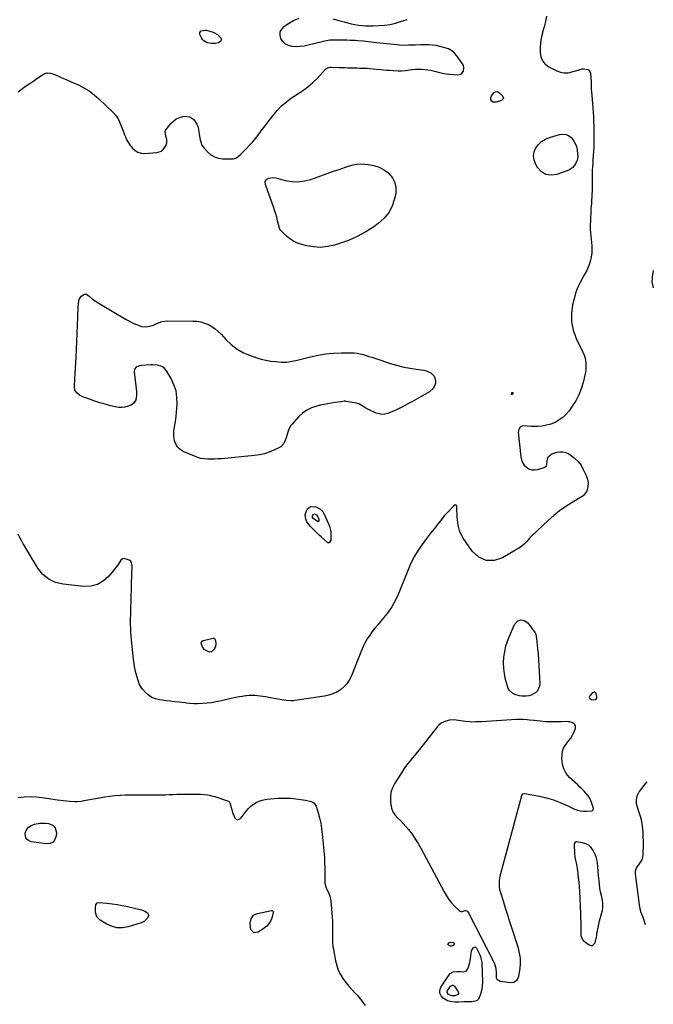
# Model space of a CAD drawing. Units: inches. Extents: x 1900007 to 1905333, y 406183 to 411499.
# Drawn here: x 1904729 to 1905320, y 409590 to 410507 of the extents above; entities that cross this region are included whole.
import ezdxf

# ---------------------------------------------------------------- set-up
doc = ezdxf.new("R2010")
doc.units = ezdxf.units.IN
doc.header["$MEASUREMENT"] = 0
for name, color, linetype in [('1', 7, 'Continuous'), ('7', 7, 'Continuous'), ('8', 7, 'Continuous')]:
    doc.layers.add(name, color=color, linetype=linetype)

msp = doc.modelspace()

# ---------------------------------------------------------------- linework, layer by layer
at = {"layer": '1', "color": 18}
for points in [[(1905319.55, 410273.57, 1664), (1905318.75, 410270.13, 1664), (1905318.28, 410262.93, 1664), (1905319.35, 410257.28, 1664)], [(1905259.98, 409874.98, 1664), (1905260.65, 409874.25, 1664), (1905261.76, 409873.7, 1664), (1905265.48, 409873.57, 1664), (1905265.94, 409873.73, 1664), (1905266.32, 409874.05, 1664), (1905266.82, 409875, 1664), (1905266.89, 409876.64, 1664), (1905266.27, 409879.45, 1664), (1905265.67, 409880.33, 1664), (1905265.19, 409880.51, 1664), (1905264.62, 409880.56, 1664), (1905263.98, 409880.38, 1664), (1905262.34, 409879.31, 1664), (1905260.36, 409877.15, 1664), (1905259.95, 409875.98, 1664), (1905259.98, 409874.98, 1664)], [(1905219.18, 409853.09, 1664), (1905214.37, 409853.46, 1664), (1905208.14, 409854.07, 1664), (1905204.16, 409854.48, 1664), (1905202.17, 409854.7, 1664), (1905198.19, 409855.1, 1664), (1905196.19, 409855.2, 1664), (1905192.2, 409855.13, 1664), (1905159.59, 409853.09, 1664), (1905155.84, 409852.89, 1664), (1905153.96, 409852.83, 1664), (1905150.21, 409852.78, 1664), (1905148.34, 409852.84, 1664), (1905144.61, 409853.22, 1664), (1905135.88, 409854.46, 1664), (1905134.32, 409854.67, 1664), (1905129.69, 409854.6, 1664), (1905126.39, 409853.7, 1664), (1905122.01, 409851.72, 1664), (1905120.16, 409850.23, 1664), (1905118.47, 409848.47, 1664), (1905101.8, 409827.32, 1664), (1905099.65, 409824.62, 1664), (1905097.48, 409821.94, 1664), (1905095.28, 409819.28, 1664), (1905093.06, 409816.64, 1664), (1905090.88, 409813.97, 1664), (1905088.78, 409811.24, 1664), (1905086.81, 409808.42, 1664), (1905084.9, 409805.54, 1664), (1905078.7, 409795.71, 1664), (1905076.64, 409791.54, 1664), (1905075.18, 409787.24, 1664), (1905074.63, 409782.72, 1664), (1905074.68, 409778.07, 1664), (1905074.92, 409775.99, 1664), (1905075.73, 409772.46, 1664), (1905076.99, 409769.16, 1664), (1905078.92, 409766.2, 1664), (1905081.31, 409763.47, 1664), (1905084.01, 409760.88, 1664), (1905086.62, 409758.2, 1664), (1905089.1, 409755.4, 1664), (1905091.5, 409752.53, 1664), (1905092.68, 409751.04, 1664), (1905095.49, 409747.29, 1664), (1905098.16, 409743.44, 1664), (1905100.62, 409739.46, 1664), (1905102.93, 409735.38, 1664), (1905124.68, 409694.43, 1664), (1905126.79, 409690.86, 1664), (1905129.09, 409687.44, 1664), (1905131.7, 409684.23, 1664), (1905134.5, 409681.18, 1664), (1905138.61, 409677.09, 1664), (1905139.55, 409676.48, 1664), (1905140.53, 409676.15, 1664), (1905141.55, 409676.22, 1664), (1905144.05, 409677.21, 1664), (1905144.74, 409677.26, 1664), (1905146.02, 409676.62, 1664), (1905147.59, 409674.6, 1664), (1905148.01, 409673.86, 1664), (1905170.95, 409628.92, 1664), (1905171.55, 409627.6, 1664), (1905172.74, 409623.46, 1664), (1905173.04, 409619.13, 1664), (1905173.18, 409614.52, 1664), (1905173.88, 409613.07, 1664), (1905176.82, 409611.44, 1664), (1905186.97, 409610.16, 1664), (1905189.56, 409610.35, 1664), (1905192.82, 409612.46, 1664), (1905194.44, 409615.97, 1664), (1905195.45, 409622.98, 1664), (1905195.81, 409627.82, 1664), (1905195.74, 409632.62, 1664), (1905195.01, 409637.37, 1664), (1905193.84, 409642.08, 1664), (1905188.09, 409659.98, 1664), (1905186.03, 409666.43, 1664), (1905183.98, 409672.89, 1664), (1905181.95, 409679.36, 1664), (1905179.94, 409685.83, 1664), (1905177.19, 409694.69, 1664), (1905176.68, 409696.75, 1664), (1905176.31, 409698.83, 1664), (1905176.16, 409703.06, 1664), (1905176.35, 409705.18, 1664), (1905177.02, 409709.39, 1664), (1905177.51, 409711.47, 1664), (1905197.06, 409784.29, 1664), (1905197.22, 409784.71, 1664), (1905198.04, 409785.77, 1664), (1905199.25, 409786.2, 1664), (1905199.69, 409786.18, 1664), (1905213.44, 409783.55, 1664), (1905220.07, 409782.01, 1664), (1905226.59, 409780.14, 1664), (1905232.94, 409777.76, 1664), (1905239.18, 409775.05, 1664), (1905246.22, 409771.65, 1664), (1905248.9, 409770.62, 1664), (1905251.63, 409769.88, 1664), (1905254.45, 409769.58, 1664), (1905257.32, 409769.58, 1664), (1905262.16, 409769.96, 1664), (1905262.61, 409770.07, 1664), (1905263.31, 409770.55, 1664), (1905263.58, 409770.92, 1664), (1905263.82, 409771.82, 1664), (1905263.81, 409772.27, 1664), (1905262.43, 409776.98, 1664), (1905261.48, 409779.48, 1664), (1905260.32, 409781.86, 1664), (1905258.84, 409784.05, 1664), (1905257.16, 409786.13, 1664), (1905255.14, 409788.26, 1664), (1905253.19, 409790.24, 1664), (1905251.2, 409792.19, 1664), (1905249.18, 409794.1, 1664), (1905241.54, 409801.18, 1664), (1905238.43, 409804.96, 1664), (1905236.09, 409809.05, 1664), (1905234.89, 409813.6, 1664), (1905234.46, 409818.47, 1664), (1905234.66, 409822.73, 1664), (1905235.1, 409825.61, 1664), (1905235.92, 409828.34, 1664), (1905237.3, 409830.83, 1664), (1905239.06, 409833.16, 1664), (1905240.98, 409835.45, 1664), (1905242.72, 409837.85, 1664), (1905244.18, 409840.44, 1664), (1905245.46, 409843.14, 1664), (1905246.99, 409846.89, 1664), (1905247.2, 409848.35, 1664), (1905247.03, 409849.66, 1664), (1905246.29, 409850.75, 1664), (1905245.17, 409851.71, 1664), (1905241.94, 409852.85, 1664), (1905240.25, 409853.09, 1664), (1905238.52, 409853.16, 1664), (1905233.67, 409853, 1664), (1905231.25, 409852.94, 1664), (1905226.42, 409852.9, 1664), (1905224.01, 409852.92, 1664), (1905219.18, 409853.09, 1664)], [(1905313.53, 409797.03, 1664), (1905311.63, 409794.93, 1664), (1905306.42, 409787.92, 1664), (1905304.46, 409784.24, 1664), (1905303.94, 409782.24, 1664), (1905303.66, 409780.15, 1664), (1905303.5, 409776.71, 1664), (1905304.4, 409773.89, 1664), (1905304.54, 409773.48, 1664), (1905306.95, 409766.13, 1664), (1905308.1, 409762.02, 1664), (1905309, 409757.86, 1664), (1905309.53, 409753.63, 1664), (1905309.8, 409749.37, 1664), (1905310.02, 409738.12, 1664), (1905310.03, 409735.84, 1664), (1905309.9, 409732.4, 1664), (1905309.74, 409729.04, 1664), (1905309.56, 409726.81, 1664), (1905308.98, 409724.41, 1664), (1905306.15, 409720.45, 1664), (1905304.02, 409717.34, 1664), (1905302.72, 409713.87, 1664), (1905302.64, 409712.65, 1664), (1905302.68, 409711.41, 1664), (1905306.28, 409682.35, 1664), (1905306.97, 409678.69, 1664), (1905308.09, 409675.14, 1664), (1905308.75, 409673.39, 1664), (1905310, 409669.86, 1664), (1905310.59, 409668.08, 1664), (1905311.85, 409664.18, 1664)], [(1905250.1, 409703.43, 1664), (1905250.42, 409699.28, 1664), (1905250.67, 409695.12, 1664), (1905251.68, 409673.89, 1664), (1905251.81, 409670.46, 1664), (1905251.91, 409667.03, 1664), (1905251.95, 409663.6, 1664), (1905251.96, 409660.17, 1664), (1905251.93, 409654.93, 1664), (1905252.07, 409653.33, 1664), (1905253.76, 409649.83, 1664), (1905254.35, 409649.29, 1664), (1905259.83, 409645.15, 1664), (1905261.52, 409644.6, 1664), (1905263.03, 409644.62, 1664), (1905265.29, 409646.93, 1664), (1905266.46, 409650.91, 1664), (1905266.81, 409653.48, 1664), (1905266.94, 409655.21, 1664), (1905267.05, 409656.07, 1664), (1905267.2, 409656.93, 1664), (1905268.04, 409661.39, 1664), (1905268.69, 409664.45, 1664), (1905269.43, 409667.49, 1664), (1905270.3, 409670.5, 1664), (1905271.41, 409673.93, 1664), (1905272.23, 409677.13, 1664), (1905272.68, 409680.36, 1664), (1905272.59, 409683.62, 1664), (1905272.14, 409686.89, 1664), (1905271.21, 409690.99, 1664), (1905270.51, 409694.41, 1664), (1905269.89, 409697.84, 1664), (1905269.41, 409701.3, 1664), (1905269.02, 409704.77, 1664), (1905268.57, 409709.72, 1664), (1905268.27, 409713.73, 1664), (1905268, 409717.87, 1664), (1905267.53, 409721.58, 1664), (1905267.21, 409723.42, 1664), (1905266.24, 409727.02, 1664), (1905265.58, 409728.75, 1664), (1905263.45, 409733.2, 1664), (1905261.63, 409735.81, 1664), (1905259.46, 409737.94, 1664), (1905256.76, 409739.35, 1664), (1905253.72, 409740.29, 1664), (1905248.15, 409741.13, 1664), (1905247.62, 409741.11, 1664), (1905246.73, 409740.72, 1664), (1905245.9, 409739.35, 1664), (1905245.81, 409738.81, 1664), (1905245.79, 409738.25, 1664), (1905246.24, 409730.5, 1664), (1905246.61, 409726.96, 1664), (1905246.91, 409725.2, 1664), (1905247.65, 409721.71, 1664), (1905248, 409719.96, 1664), (1905248.56, 409716.43, 1664), (1905249.18, 409711.71, 1664), (1905249.68, 409707.57, 1664), (1905250.1, 409703.43, 1664)]]:
    msp.add_polyline3d(points, dxfattribs=at)
at = {"layer": '7', "color": 18}
for points in [[(1904727.84, 410439.88, 1666), (1904730.69, 410442.15, 1666), (1904733.59, 410444.35, 1666), (1904736.56, 410446.45, 1666), (1904739.59, 410448.48, 1666), (1904742.4, 410450.3, 1666), (1904744.05, 410451.38, 1666), (1904747.31, 410453.59, 1666), (1904750.61, 410455.91, 1666), (1904752.21, 410456.85, 1666), (1904754.85, 410457.7, 1666), (1904757.91, 410457.52, 1666), (1904761.09, 410456.51, 1666), (1904762.11, 410456.09, 1666), (1904766.7, 410454.04, 1666), (1904770.02, 410452.56, 1666), (1904773.34, 410451.09, 1666), (1904776.66, 410449.63, 1666), (1904779.98, 410448.17, 1666), (1904784.04, 410446.39, 1666), (1904789.22, 410443.78, 1666), (1904794.17, 410440.83, 1666), (1904798.78, 410437.37, 1666), (1904803.17, 410433.57, 1666), (1904816.05, 410421.15, 1666), (1904819.13, 410417.61, 1666), (1904820.4, 410415.66, 1666), (1904821.88, 410412.94, 1666), (1904822.73, 410411.14, 1666), (1904824.28, 410407.46, 1666), (1904825.66, 410403.7, 1666), (1904827.07, 410399.96, 1666), (1904827.8, 410398.1, 1666), (1904829.12, 410395.11, 1666), (1904831.6, 410391, 1666), (1904834.38, 410387.55, 1666), (1904836.81, 410385.41, 1666), (1904839.47, 410383.8, 1666), (1904842.47, 410382.99, 1666), (1904845.7, 410382.7, 1666), (1904857.05, 410383.34, 1666), (1904861.38, 410384.71, 1666), (1904863.07, 410386.16, 1666), (1904865.4, 410389.55, 1666), (1904866.4, 410392.46, 1666), (1904866.3, 410395.54, 1666), (1904865.56, 410398.7, 1666), (1904864.86, 410402.91, 1666), (1904865.19, 410403.86, 1666), (1904865.7, 410404.78, 1666), (1904870.09, 410410.42, 1666), (1904872.45, 410412.81, 1666), (1904875.06, 410414.77, 1666), (1904878.04, 410416.07, 1666), (1904881.28, 410416.95, 1666), (1904883.11, 410417.22, 1666), (1904887.73, 410416.74, 1666), (1904891.55, 410414.1, 1666), (1904894.27, 410409.92, 1666), (1904895.14, 410407.6, 1666), (1904895.76, 410405.17, 1666), (1904896.58, 410400.24, 1666), (1904896.88, 410398.56, 1666), (1904897.57, 410395.2, 1666), (1904897.96, 410393.53, 1666), (1904899.15, 410390.4, 1666), (1904901.07, 410387.65, 1666), (1904904.37, 410383.96, 1666), (1904907.4, 410381.35, 1666), (1904910.69, 410379.33, 1666), (1904914.38, 410378.18, 1666), (1904918.34, 410377.62, 1666), (1904926.98, 410377.52, 1666), (1904928.45, 410377.66, 1666), (1904931.15, 410378.59, 1666), (1904934.69, 410381.36, 1666), (1904936.89, 410383.44, 1666), (1904940.64, 410387.17, 1666), (1904943.51, 410390.17, 1666), (1904946.29, 410393.25, 1666), (1904948.93, 410396.46, 1666), (1904951.46, 410399.75, 1666), (1904954.33, 410403.64, 1666), (1904957.95, 410408.44, 1666), (1904961.63, 410413.19, 1666), (1904965.41, 410417.86, 1666), (1904969.26, 410422.48, 1666), (1904973.36, 410426.82, 1666), (1904977.72, 410430.84, 1666), (1904982.47, 410434.4, 1666), (1904987.48, 410437.65, 1666), (1904987.68, 410437.76, 1666), (1904992.82, 410441.05, 1666), (1904997.73, 410444.61, 1666), (1905002.3, 410448.61, 1666), (1905006.64, 410452.89, 1666), (1905014.35, 410461.2, 1666), (1905015.38, 410462.04, 1666), (1905017.27, 410462.73, 1666), (1905018.62, 410462.89, 1666), (1905019.3, 410462.91, 1666), (1905026.72, 410462.7, 1666), (1905029.51, 410462.63, 1666), (1905032.31, 410462.56, 1666), (1905035.1, 410462.5, 1666), (1905037.89, 410462.44, 1666), (1905040.68, 410462.38, 1666), (1905043.47, 410462.3, 1666), (1905046.26, 410462.21, 1666), (1905049.54, 410462.08, 1666), (1905052.57, 410461.92, 1666), (1905055.6, 410461.74, 1666), (1905058.63, 410461.51, 1666), (1905061.65, 410461.24, 1666), (1905065.29, 410460.89, 1666), (1905068.23, 410460.62, 1666), (1905071.18, 410460.36, 1666), (1905074.13, 410460.11, 1666), (1905077.08, 410459.88, 1666), (1905082.03, 410459.53, 1666), (1905084.88, 410459.6, 1666), (1905088.67, 410460.02, 1666), (1905092.33, 410460.52, 1666), (1905095.11, 410460.83, 1666), (1905097.9, 410461.02, 1666), (1905100.69, 410461.06, 1666), (1905103.48, 410460.99, 1666), (1905107.11, 410460.8, 1666), (1905109.59, 410460.57, 1666), (1905112.04, 410460.21, 1666), (1905116.86, 410458.98, 1666), (1905121.67, 410457.7, 1666), (1905126.59, 410456.93, 1666), (1905137.2, 410455.86, 1666), (1905140.45, 410456.6, 1666), (1905142.61, 410459.15, 1666), (1905143.09, 410462.71, 1666), (1905142.63, 410464.41, 1666), (1905141.81, 410466.07, 1666), (1905136.62, 410473.49, 1666), (1905134.33, 410476.11, 1666), (1905131.75, 410478.33, 1666), (1905128.76, 410479.95, 1666), (1905125.5, 410481.17, 1666), (1905120.71, 410482.39, 1666), (1905117.25, 410483.11, 1666), (1905113.77, 410483.64, 1666), (1905110.26, 410483.87, 1666), (1905106.72, 410483.9, 1666), (1905102.9, 410483.77, 1666), (1905097.98, 410483.59, 1666), (1905094.7, 410483.46, 1666), (1905091.42, 410483.37, 1666), (1905086.87, 410483.34, 1666), (1905082.75, 410483.52, 1666), (1905080.69, 410483.71, 1666), (1905061.83, 410485.7, 1666), (1905059.35, 410485.97, 1666), (1905054.38, 410486.55, 1666), (1905049.42, 410487.13, 1666), (1905044.45, 410487.57, 1666), (1905041.96, 410487.72, 1666), (1905037.29, 410487.96, 1666), (1905034.1, 410488.09, 1666), (1905030.9, 410488.18, 1666), (1905027.7, 410488.21, 1666), (1905024.5, 410488.19, 1666), (1905020.46, 410488.14, 1666), (1905018.11, 410488.01, 1666), (1905013.46, 410487.23, 1666), (1905012.31, 410486.97, 1666), (1905011.17, 410486.69, 1666), (1904998.06, 410483.38, 1666), (1904994.37, 410482.65, 1666), (1904990.67, 410482.18, 1666), (1904986.94, 410482.08, 1666), (1904983.19, 410482.24, 1666), (1904983.1, 410482.25, 1666), (1904979.76, 410483.13, 1666), (1904976.83, 410484.58, 1666), (1904974.5, 410486.89, 1666), (1904972.59, 410489.76, 1666), (1904971.95, 410492.93, 1666), (1904972.1, 410495.88, 1666), (1904973.46, 410498.5, 1666), (1904975.62, 410500.9, 1666), (1904979.25, 410503.47, 1666), (1904984.29, 410506.35, 1666), (1904989.54, 410508.52, 1666)], [(1905220.13, 410510.52, 1666), (1905218.99, 410505.54, 1666), (1905217.77, 410500.58, 1666), (1905216.49, 410495.64, 1666), (1905216.21, 410494.56, 1666), (1905215.22, 410490.13, 1666), (1905214.49, 410485.68, 1666), (1905214.14, 410481.18, 1666), (1905214.03, 410476.65, 1666), (1905214.81, 410472.54, 1666), (1905216.33, 410468.87, 1666), (1905218.94, 410465.9, 1666), (1905222.29, 410463.37, 1666), (1905229.73, 410459.54, 1666), (1905233.01, 410458.26, 1666), (1905236.49, 410457.71, 1666), (1905240.03, 410457.83, 1666), (1905241.78, 410458.12, 1666), (1905243.51, 410458.54, 1666), (1905249.51, 410460.3, 1666), (1905251.42, 410460.91, 1666), (1905253.34, 410461.45, 1666), (1905254.66, 410461.51, 1666), (1905258.66, 410460.91, 1666), (1905259.9, 410460.14, 1666), (1905261.16, 410457.37, 1666), (1905261.67, 410449.34, 1666), (1905261.73, 410448.18, 1666), (1905261.77, 410445.88, 1666), (1905261.76, 410442.41, 1666), (1905261.89, 410440.11, 1666), (1905262.84, 410429.17, 1666), (1905263.16, 410425.09, 1666), (1905263.45, 410421, 1666), (1905263.7, 410416.92, 1666), (1905263.9, 410412.82, 1666), (1905264.1, 410408.01, 1666), (1905264.19, 410404.64, 1666), (1905264.24, 410401.27, 1666), (1905264.26, 410397.9, 1666), (1905264.23, 410393.65, 1666), (1905264.05, 410388.67, 1666), (1905263.74, 410383.69, 1666), (1905263.57, 410381.2, 1666), (1905263.24, 410376.23, 1666), (1905263.08, 410373.95, 1666), (1905262.87, 410370.33, 1666), (1905262.71, 410366.7, 1666), (1905262.62, 410363.07, 1666), (1905262.58, 410359.44, 1666), (1905262.56, 410350.06, 1666), (1905262.52, 410347.31, 1666), (1905262.43, 410344.57, 1666), (1905262.28, 410341.83, 1666), (1905262.09, 410339.09, 1666), (1905261.87, 410336.35, 1666), (1905261.67, 410333.61, 1666), (1905261.5, 410330.87, 1666), (1905261.35, 410328.12, 1666), (1905260.64, 410314.38, 1666), (1905260.62, 410313.04, 1666), (1905260.78, 410311.04, 1666), (1905260.92, 410309.71, 1666), (1905260.98, 410309.04, 1666), (1905262.17, 410296.56, 1666), (1905262.31, 410293.15, 1666), (1905262.22, 410289.75, 1666), (1905261.78, 410286.38, 1666), (1905261.11, 410283.03, 1666), (1905260.12, 410279.75, 1666), (1905258.95, 410276.55, 1666), (1905257.51, 410273.45, 1666), (1905255.89, 410270.43, 1666), (1905253.85, 410266.99, 1666), (1905251.3, 410262.22, 1666), (1905249.04, 410257.32, 1666), (1905247.22, 410252.25, 1666), (1905245.69, 410247.06, 1666), (1905244.29, 410241.42, 1666), (1905243.2, 410233.42, 1666), (1905243.22, 410225.54, 1666), (1905244.89, 410217.84, 1666), (1905247.67, 410210.26, 1666), (1905253.65, 410198.13, 1666), (1905254.77, 410195.49, 1666), (1905255.69, 410192.78, 1666), (1905256.29, 410189.99, 1666), (1905256.69, 410187.14, 1666), (1905256.81, 410184.12, 1666), (1905256.73, 410181.38, 1666), (1905256.39, 410178.66, 1666), (1905255.88, 410175.96, 1666), (1905254.27, 410169.21, 1666), (1905252.49, 410163.3, 1666), (1905250.27, 410157.59, 1666), (1905247.39, 410152.18, 1666), (1905244.07, 410146.97, 1666), (1905241.13, 410142.9, 1666), (1905238.37, 410139.63, 1666), (1905235.34, 410136.69, 1666), (1905231.9, 410134.23, 1666), (1905228.02, 410132.01, 1666), (1905224.13, 410130.45, 1666), (1905220.16, 410129.25, 1666), (1905216.06, 410128.57, 1666), (1905211.88, 410128.26, 1666), (1905206.24, 410128.2, 1666), (1905202.01, 410128.52, 1666), (1905198, 410128.73, 1666), (1905195.67, 410127.53, 1666), (1905194.16, 410125.41, 1666), (1905193.86, 410124.17, 1666), (1905193.79, 410122.84, 1666), (1905196.11, 410100, 1666), (1905196.74, 410097.19, 1666), (1905197.75, 410094.58, 1666), (1905199.35, 410092.28, 1666), (1905201.34, 410090.18, 1666), (1905203.75, 410088.74, 1666), (1905206.26, 410087.82, 1666), (1905208.94, 410087.68, 1666), (1905211.72, 410088.07, 1666), (1905217.79, 410089.88, 1666), (1905220.17, 410091.64, 1666), (1905220.77, 410095.48, 1666), (1905220.97, 410097.98, 1666), (1905222.06, 410100.24, 1666), (1905224.98, 410102.64, 1666), (1905229.59, 410104.14, 1666), (1905232.51, 410104.6, 1666), (1905235.36, 410104.57, 1666), (1905238.11, 410103.82, 1666), (1905240.79, 410102.59, 1666), (1905243.11, 410101.13, 1666), (1905246.59, 410098.48, 1666), (1905249.69, 410095.49, 1666), (1905252.22, 410092.01, 1666), (1905254.37, 410088.2, 1666), (1905256.99, 410082.41, 1666), (1905258.16, 410079.07, 1666), (1905258.75, 410075.58, 1666), (1905258.65, 410072.06, 1666), (1905257.64, 410068.25, 1666), (1905256.77, 410066.51, 1666), (1905254.33, 410063.63, 1666), (1905252.76, 410062.49, 1666), (1905244, 410057.44, 1666), (1905238.03, 410053.71, 1666), (1905232.26, 410049.71, 1666), (1905226.79, 410045.31, 1666), (1905221.52, 410040.64, 1666), (1905206.34, 410026.19, 1666), (1905204.3, 410024.08, 1666), (1905201.74, 410021.11, 1666), (1905199.33, 410018.54, 1666), (1905197.03, 410016.65, 1666), (1905195.79, 410015.82, 1666), (1905179.13, 410005.75, 1666), (1905171.18, 410003.34, 1666), (1905163.73, 410003.2, 1666), (1905157.02, 410006.45, 1666), (1905150.81, 410011.97, 1666), (1905142.54, 410024.21, 1666), (1905141.2, 410026.44, 1666), (1905140.02, 410028.74, 1666), (1905139.1, 410031.15, 1666), (1905138.33, 410033.63, 1666), (1905137.78, 410036.18, 1666), (1905137.34, 410038.75, 1666), (1905137.07, 410041.34, 1666), (1905136.91, 410043.94, 1666), (1905136.66, 410052.71, 1666), (1905136.43, 410053.84, 1666), (1905135.85, 410054.84, 1666), (1905135.07, 410055.23, 1666), (1905134.66, 410055.13, 1666), (1905134.25, 410054.9, 1666), (1905127.74, 410048.14, 1666), (1905124.88, 410044.95, 1666), (1905122.25, 410041.56, 1666), (1905120.98, 410039.83, 1666), (1905118.36, 410036.43, 1666), (1905117, 410034.77, 1666), (1905113.92, 410031.01, 1666), (1905112.02, 410028.63, 1666), (1905110.15, 410026.22, 1666), (1905108.31, 410023.78, 1666), (1905104.13, 410018.19, 1666), (1905100.45, 410012.81, 1666), (1905097.05, 410007.28, 1666), (1905094.1, 410001.5, 1666), (1905091.44, 409995.55, 1666), (1905081.81, 409971.53, 1666), (1905079.14, 409965.76, 1666), (1905076.11, 409960.22, 1666), (1905072.53, 409955.01, 1666), (1905068.58, 409950.03, 1666), (1905065.51, 409946.54, 1666), (1905062.86, 409943.44, 1666), (1905060.27, 409940.29, 1666), (1905057.78, 409937.06, 1666), (1905055.34, 409933.79, 1666), (1905053.09, 409930.4, 1666), (1905051.01, 409926.92, 1666), (1905049.21, 409923.29, 1666), (1905047.58, 409919.57, 1666), (1905038.04, 409895.31, 1666), (1905036.22, 409891.69, 1666), (1905034.04, 409888.34, 1666), (1905031.3, 409885.44, 1666), (1905028.2, 409882.82, 1666), (1905024.69, 409880.72, 1666), (1905021.04, 409878.96, 1666), (1905017.18, 409877.73, 1666), (1905013.18, 409876.85, 1666), (1904985.63, 409872.8, 1666), (1904984.36, 409872.66, 1666), (1904981.82, 409872.58, 1666), (1904978.01, 409872.9, 1666), (1904975.48, 409873.28, 1666), (1904960.99, 409875.78, 1666), (1904958.46, 409876.19, 1666), (1904955.93, 409876.56, 1666), (1904953.39, 409876.88, 1666), (1904950.85, 409877.17, 1666), (1904948.3, 409877.35, 1666), (1904945.75, 409877.42, 1666), (1904943.21, 409877.34, 1666), (1904940.66, 409877.15, 1666), (1904939.67, 409877.05, 1666), (1904936.64, 409876.67, 1666), (1904933.62, 409876.22, 1666), (1904930.62, 409875.66, 1666), (1904927.64, 409875.01, 1666), (1904915.86, 409872.25, 1666), (1904911.92, 409871.44, 1666), (1904907.95, 409870.76, 1666), (1904903.96, 409870.29, 1666), (1904899.94, 409869.96, 1666), (1904894.82, 409869.68, 1666), (1904891.89, 409869.65, 1666), (1904887.5, 409870.06, 1666), (1904884.57, 409870.4, 1666), (1904883.11, 409870.57, 1666), (1904877.98, 409871.13, 1666), (1904873.95, 409871.58, 1666), (1904869.93, 409872.06, 1666), (1904865.91, 409872.58, 1666), (1904861.9, 409873.13, 1666), (1904859.52, 409873.46, 1666), (1904855.81, 409874.39, 1666), (1904852.35, 409875.78, 1666), (1904849.25, 409877.85, 1666), (1904846.39, 409880.39, 1666), (1904844.07, 409882.93, 1666), (1904842.72, 409884.65, 1666), (1904840.62, 409888.43, 1666), (1904839.87, 409890.49, 1666), (1904838.5, 409895.36, 1666), (1904837.34, 409899.95, 1666), (1904836.35, 409904.58, 1666), (1904835.61, 409909.26, 1666), (1904835.04, 409913.96, 1666), (1904833, 409935.77, 1666), (1904832.74, 409939.44, 1666), (1904832.63, 409944.34, 1666), (1904832.65, 409945.56, 1666), (1904833.42, 409979.11, 1666), (1904833.48, 409981.67, 1666), (1904833.56, 409984.22, 1666), (1904833.65, 409986.78, 1666), (1904833.75, 409989.34, 1666), (1904833.88, 409992.34, 1666), (1904834.06, 409995.51, 1666), (1904834.12, 409998.65, 1666), (1904833.61, 410001.21, 1666), (1904832.81, 410002.71, 1666), (1904831.44, 410003.7, 1666), (1904826.75, 410005.25, 1666), (1904825.09, 410004.73, 1666), (1904823.68, 410003.57, 1666), (1904822.61, 410001.93, 1666), (1904820.47, 409998.54, 1666), (1904812.51, 409988.82, 1666), (1904807.44, 409984.28, 1666), (1904801.87, 409980.95, 1666), (1904795.57, 409979.42, 1666), (1904788.77, 409979.09, 1666), (1904769.81, 409981.12, 1666), (1904762.73, 409982.93, 1666), (1904756.35, 409985.82, 1666), (1904751.02, 409990.36, 1666), (1904746.38, 409996, 1666), (1904742.99, 410001.58, 1666), (1904740.68, 410005.41, 1666), (1904738.37, 410009.24, 1666), (1904736.09, 410013.09, 1666), (1904733.81, 410016.94, 1666), (1904732.68, 410018.87, 1666), (1904731.03, 410021.79, 1666), (1904729.44, 410024.74, 1666), (1904727.96, 410027.75, 1666)], [(1905020.98, 410507.93, 1666), (1905026.71, 410506.53, 1666), (1905031.56, 410505.14, 1666), (1905034.86, 410504.26, 1666), (1905038.16, 410503.46, 1666), (1905041.5, 410502.78, 1666), (1905044.85, 410502.18, 1666), (1905048.22, 410501.74, 1666), (1905051.6, 410501.45, 1666), (1905055, 410501.37, 1666), (1905058.4, 410501.43, 1666), (1905064.21, 410501.71, 1666), (1905069.29, 410502.17, 1666), (1905074.33, 410502.9, 1666), (1905079.28, 410504.03, 1666), (1905084.19, 410505.44, 1666), (1905090.2, 410507.43, 1666)], [(1904913.57, 410493.51, 1666), (1904915.17, 410491.99, 1666), (1904916.57, 410490.21, 1666), (1904916.9, 410488.63, 1666), (1904916.73, 410487.29, 1666), (1904914.38, 410485.55, 1666), (1904911.73, 410485.18, 1666), (1904907.88, 410485.06, 1666), (1904904.1, 410485.78, 1666), (1904900.88, 410487.55, 1666), (1904899.66, 410488.89, 1666), (1904898.63, 410490.46, 1666), (1904897.17, 410493.44, 1666), (1904897.04, 410495.43, 1666), (1904898.37, 410496.93, 1666), (1904901.98, 410497.55, 1666), (1904903.22, 410497.34, 1666), (1904909.57, 410495.51, 1666), (1904913.57, 410493.51, 1666)], [(1905179.94, 410433.81, 1668), (1905178.14, 410431.92, 1668), (1905173.16, 410430.5, 1668), (1905172.67, 410430.39, 1668), (1905170.45, 410430.52, 1668), (1905169.07, 410431.2, 1668), (1905168.27, 410432.51, 1668), (1905168.1, 410433.62, 1668), (1905168.13, 410434.51, 1668), (1905168.84, 410436.17, 1668), (1905171.23, 410439.32, 1668), (1905172.42, 410440.05, 1668), (1905174.56, 410440.31, 1668), (1905175.81, 410439.4, 1668), (1905176.41, 410438.86, 1668), (1905179.18, 410436.29, 1668), (1905179.94, 410433.81, 1668)], [(1905238.04, 410400.38, 1668), (1905240.68, 410399.17, 1668), (1905243.15, 410397.33, 1668), (1905245.35, 410394.58, 1668), (1905246.86, 410392.02, 1668), (1905247.86, 410389.22, 1668), (1905248.51, 410386.27, 1668), (1905249.06, 410381.59, 1668), (1905249.12, 410380.84, 1668), (1905248.85, 410377.09, 1668), (1905248.34, 410375.68, 1668), (1905247.03, 410372.9, 1668), (1905244.46, 410369.41, 1668), (1905240.77, 410367.15, 1668), (1905229.63, 410362.98, 1668), (1905224.33, 410362.3, 1668), (1905219.51, 410362.94, 1668), (1905215.4, 410365.55, 1668), (1905211.78, 410369.47, 1668), (1905209.87, 410372.84, 1668), (1905208.52, 410376.57, 1668), (1905207.97, 410380.29, 1668), (1905208.63, 410384, 1668), (1905210.1, 410387.69, 1668), (1905212.64, 410390.97, 1668), (1905215.54, 410393.79, 1668), (1905219, 410395.89, 1668), (1905222.82, 410397.52, 1668), (1905232.09, 410400.29, 1668), (1905235.15, 410400.65, 1668), (1905238.04, 410400.38, 1668)], [(1905043.53, 410372.65, 1668), (1905047.13, 410372.85, 1668), (1905050.77, 410372.74, 1668), (1905054.08, 410372.43, 1668), (1905059.2, 410371.46, 1668), (1905064.06, 410369.9, 1668), (1905068.55, 410367.45, 1668), (1905072.79, 410364.42, 1668), (1905073.23, 410364.04, 1668), (1905076.55, 410360.02, 1668), (1905078.88, 410355.65, 1668), (1905079.73, 410350.78, 1668), (1905079.58, 410345.57, 1668), (1905078.79, 410341.48, 1668), (1905076.54, 410334.41, 1668), (1905073.36, 410327.92, 1668), (1905068.8, 410322.32, 1668), (1905063.32, 410317.31, 1668), (1905059.19, 410314.34, 1668), (1905051.63, 410309.45, 1668), (1905043.8, 410305.1, 1668), (1905035.58, 410301.55, 1668), (1905027.09, 410298.54, 1668), (1905022.43, 410297.14, 1668), (1905016.06, 410295.78, 1668), (1905009.68, 410295.11, 1668), (1905003.27, 410295.48, 1668), (1904996.85, 410296.54, 1668), (1904992.13, 410297.72, 1668), (1904988.22, 410299.04, 1668), (1904984.51, 410300.73, 1668), (1904981.12, 410302.98, 1668), (1904977.93, 410305.61, 1668), (1904972.56, 410310.81, 1668), (1904971.75, 410311.91, 1668), (1904971.12, 410313.65, 1668), (1904971, 410314.1, 1668), (1904969.59, 410319.85, 1668), (1904968.73, 410323.16, 1668), (1904967.78, 410326.46, 1668), (1904966.73, 410329.71, 1668), (1904965.61, 410332.95, 1668), (1904958.78, 410351.67, 1668), (1904958.23, 410353.81, 1668), (1904958.12, 410356.02, 1668), (1904958.36, 410357.01, 1668), (1904958.78, 410357.87, 1668), (1904959.47, 410358.52, 1668), (1904961.45, 410359.46, 1668), (1904964.68, 410360.12, 1668), (1904967.97, 410359.78, 1668), (1904976.74, 410357.47, 1668), (1904982.76, 410356.46, 1668), (1904988.75, 410356.18, 1668), (1904994.69, 410356.96, 1668), (1905000.6, 410358.47, 1668), (1905022.52, 410366.25, 1668), (1905026, 410367.47, 1668), (1905029.48, 410368.68, 1668), (1905032.96, 410369.88, 1668), (1905036.45, 410371.07, 1668), (1905039.97, 410372.01, 1668), (1905043.53, 410372.65, 1668)], [(1905014.48, 410195.72, 1668), (1905021.74, 410196.38, 1668), (1905029.04, 410196.7, 1668), (1905037.96, 410196.77, 1668), (1905040.81, 410196.67, 1668), (1905043.64, 410196.4, 1668), (1905046.43, 410195.88, 1668), (1905049.19, 410195.18, 1668), (1905051.94, 410194.35, 1668), (1905054.68, 410193.51, 1668), (1905057.41, 410192.64, 1668), (1905060.14, 410191.75, 1668), (1905075.76, 410186.61, 1668), (1905081.43, 410184.93, 1668), (1905087.15, 410183.48, 1668), (1905092.95, 410182.37, 1668), (1905098.8, 410181.5, 1668), (1905105.85, 410180.67, 1668), (1905108.11, 410180.17, 1668), (1905112.2, 410178.23, 1668), (1905115.37, 410175.02, 1668), (1905116.7, 410171.01, 1668), (1905116.58, 410168.29, 1668), (1905114.75, 410163.82, 1668), (1905111.17, 410160.56, 1668), (1905103.82, 410156.38, 1668), (1905099.5, 410153.96, 1668), (1905095.17, 410151.57, 1668), (1905090.81, 410149.23, 1668), (1905086.43, 410146.93, 1668), (1905082.8, 410145.05, 1668), (1905080.2, 410143.76, 1668), (1905077.57, 410142.53, 1668), (1905074.91, 410141.4, 1668), (1905072.21, 410140.32, 1668), (1905069.51, 410139.67, 1668), (1905066.82, 410139.44, 1668), (1905064.15, 410139.85, 1668), (1905061.49, 410140.69, 1668), (1905053.48, 410144.35, 1668), (1905050.85, 410145.77, 1668), (1905048.43, 410147.53, 1668), (1905045.96, 410149.09, 1668), (1905043.16, 410149.95, 1668), (1905033.36, 410151.56, 1668), (1905032.76, 410151.63, 1668), (1905031.56, 410151.62, 1668), (1905029.16, 410151.27, 1668), (1905028.55, 410151.19, 1668), (1905022.97, 410150.47, 1668), (1905019.58, 410149.98, 1668), (1905016.21, 410149.43, 1668), (1905012.85, 410148.77, 1668), (1905009.5, 410148.04, 1668), (1905006.06, 410147.24, 1668), (1905001.26, 410145.63, 1668), (1904996.77, 410143.5, 1668), (1904992.75, 410140.58, 1668), (1904989.05, 410137.12, 1668), (1904983.05, 410130.37, 1668), (1904981.72, 410128.64, 1668), (1904979.69, 410124.84, 1668), (1904978.99, 410122.77, 1668), (1904977.77, 410118.52, 1668), (1904976.33, 410114.34, 1668), (1904975.31, 410112.35, 1668), (1904972.48, 410109.29, 1668), (1904970.65, 410108.15, 1668), (1904966.12, 410106.02, 1668), (1904961.76, 410104.24, 1668), (1904957.31, 410102.77, 1668), (1904952.73, 410101.77, 1668), (1904948.06, 410101.08, 1668), (1904917.4, 410098.14, 1668), (1904914.18, 410097.89, 1668), (1904910.96, 410097.72, 1668), (1904907.74, 410097.66, 1668), (1904904.51, 410097.69, 1668), (1904901.32, 410097.95, 1668), (1904898.19, 410098.45, 1668), (1904895.13, 410099.31, 1668), (1904892.12, 410100.4, 1668), (1904881.54, 410104.94, 1668), (1904878.7, 410106.72, 1668), (1904876.36, 410108.88, 1668), (1904874.75, 410111.64, 1668), (1904873.64, 410114.8, 1668), (1904873.31, 410116.55, 1668), (1904872.98, 410119.19, 1668), (1904872.86, 410121.82, 1668), (1904873.06, 410124.45, 1668), (1904873.47, 410127.08, 1668), (1904873.99, 410129.72, 1668), (1904874.43, 410132.36, 1668), (1904874.77, 410135.02, 1668), (1904875.03, 410137.69, 1668), (1904875.88, 410148.94, 1668), (1904875.77, 410155.19, 1668), (1904874.95, 410161.27, 1668), (1904873.05, 410167.11, 1668), (1904870.42, 410172.78, 1668), (1904866.15, 410180.15, 1668), (1904863.47, 410183.14, 1668), (1904861.75, 410184.11, 1668), (1904857.73, 410185.2, 1668), (1904853.5, 410185.57, 1668), (1904851.36, 410185.55, 1668), (1904843.23, 410185.15, 1668), (1904840.47, 410184.68, 1668), (1904837.91, 410183.55, 1668), (1904836.22, 410181.71, 1668), (1904835.81, 410179.24, 1668), (1904838.08, 410160.87, 1668), (1904838.16, 410156.9, 1668), (1904837.41, 410153, 1668), (1904835.55, 410149.8, 1668), (1904832.45, 410147.77, 1668), (1904830.31, 410147.01, 1668), (1904827.33, 410146.23, 1668), (1904824.33, 410145.82, 1668), (1904821.3, 410145.94, 1668), (1904818.26, 410146.42, 1668), (1904813.82, 410147.53, 1668), (1904808.93, 410148.85, 1668), (1904804.07, 410150.26, 1668), (1904799.27, 410151.83, 1668), (1904794.49, 410153.5, 1668), (1904788.2, 410155.81, 1668), (1904785.18, 410157.32, 1668), (1904782.56, 410159.43, 1668), (1904780.83, 410162.12, 1668), (1904780.36, 410165.29, 1668), (1904780.81, 410172.14, 1668), (1904781.13, 410177.28, 1668), (1904781.42, 410182.42, 1668), (1904781.67, 410187.57, 1668), (1904781.9, 410192.71, 1668), (1904783.4, 410230.11, 1668), (1904783.54, 410233.27, 1668), (1904783.7, 410236.42, 1668), (1904783.9, 410239.58, 1668), (1904784.12, 410242.74, 1668), (1904784.73, 410246.87, 1668), (1904786.68, 410249.67, 1668), (1904789.59, 410251.36, 1668), (1904791.61, 410251.59, 1668), (1904794.19, 410249.67, 1668), (1904796.88, 410247.15, 1668), (1904800.94, 410244.28, 1668), (1904828.55, 410227.92, 1668), (1904831.12, 410226.48, 1668), (1904833.74, 410225.12, 1668), (1904836.42, 410223.9, 1668), (1904839.15, 410222.76, 1668), (1904842.9, 410221.45, 1668), (1904846.56, 410221.05, 1668), (1904850.28, 410221.55, 1668), (1904853.86, 410222.69, 1668), (1904856.96, 410224.14, 1668), (1904859.39, 410225.15, 1668), (1904861.88, 410225.92, 1668), (1904864.45, 410226.34, 1668), (1904867.08, 410226.52, 1668), (1904890.65, 410226.44, 1668), (1904894.39, 410226.17, 1668), (1904898.06, 410225.59, 1668), (1904901.62, 410224.51, 1668), (1904905.1, 410223.12, 1668), (1904908.39, 410221.28, 1668), (1904911.5, 410219.22, 1668), (1904914.35, 410216.8, 1668), (1904917.03, 410214.15, 1668), (1904921.39, 410209.29, 1668), (1904926.42, 410204.49, 1668), (1904931.84, 410200.28, 1668), (1904937.84, 410196.95, 1668), (1904944.22, 410194.21, 1668), (1904950.09, 410192.21, 1668), (1904954.39, 410190.93, 1668), (1904958.73, 410189.86, 1668), (1904963.13, 410189.12, 1668), (1904967.58, 410188.59, 1668), (1904973.21, 410188.14, 1668), (1904974.88, 410188.06, 1668), (1904978.21, 410188.16, 1668), (1904981.54, 410188.6, 1668), (1904984.83, 410189.24, 1668), (1904986.46, 410189.62, 1668), (1905000.15, 410193.03, 1668), (1905007.29, 410194.54, 1668), (1905014.48, 410195.72, 1668)], [(1905188.9, 410159.39, 1668), (1905188.78, 410158.77, 1668), (1905188.16, 410157.99, 1668), (1905187.9, 410157.87, 1668), (1905187.75, 410157.85, 1668), (1905187.53, 410157.95, 1668), (1905187.45, 410158.18, 1668), (1905187.67, 410159.58, 1668), (1905187.86, 410159.8, 1668), (1905188.14, 410159.88, 1668), (1905188.48, 410159.86, 1668), (1905188.9, 410159.39, 1668)], [(1904995.16, 410045.75, 1668), (1904996.39, 410049.42, 1668), (1904997.54, 410051.28, 1668), (1905000.26, 410053.53, 1668), (1905005.25, 410053.27, 1668), (1905008.77, 410051.56, 1668), (1905011.59, 410048.81, 1668), (1905012.3, 410047.71, 1668), (1905012.92, 410046.54, 1668), (1905016.98, 410037.58, 1668), (1905017.9, 410035.14, 1668), (1905018.62, 410032.65, 1668), (1905019.03, 410030.09, 1668), (1905019.23, 410027.48, 1668), (1905019.22, 410022.98, 1668), (1905019.07, 410022.27, 1668), (1905017.53, 410019.76, 1668), (1905017.01, 410019.61, 1668), (1905016.83, 410019.63, 1668), (1905016.51, 410019.79, 1668), (1905013.38, 410022.44, 1668), (1905010.02, 410025.4, 1668), (1905008.39, 410026.93, 1668), (1905006.79, 410028.5, 1668), (1905000.28, 410035.02, 1668), (1904998.9, 410036.59, 1668), (1904996.62, 410040.03, 1668), (1904995.73, 410041.92, 1668), (1904995.16, 410045.75, 1668)], [(1905195.95, 409948.09, 1666), (1905199.22, 409947.36, 1666), (1905202.65, 409945.16, 1666), (1905209.4, 409935.91, 1666), (1905210.07, 409934.71, 1666), (1905210.72, 409930.59, 1666), (1905211.69, 409921.31, 1666), (1905212.21, 409915.97, 1666), (1905212.66, 409910.63, 1666), (1905213.02, 409905.27, 1666), (1905213.31, 409899.92, 1666), (1905213.85, 409888.54, 1666), (1905213.61, 409886.13, 1666), (1905211.75, 409881.94, 1666), (1905210.13, 409880.15, 1666), (1905205.87, 409877.74, 1666), (1905203.51, 409877.18, 1666), (1905201.04, 409876.94, 1666), (1905197.13, 409876.98, 1666), (1905194.91, 409877.18, 1666), (1905190.68, 409878.36, 1666), (1905188.67, 409879.34, 1666), (1905185.47, 409882.19, 1666), (1905184.4, 409884.01, 1666), (1905183.59, 409886.04, 1666), (1905181.9, 409892.39, 1666), (1905180.84, 409897.57, 1666), (1905180.18, 409902.77, 1666), (1905180.13, 409908.02, 1666), (1905180.47, 409913.29, 1666), (1905180.88, 409916.58, 1666), (1905181.48, 409920.19, 1666), (1905182.27, 409923.75, 1666), (1905183.35, 409927.22, 1666), (1905184.62, 409930.65, 1666), (1905190.1, 409943.69, 1666), (1905192.94, 409946.62, 1666), (1905195.95, 409948.09, 1666)], [(1904908.01, 409918.12, 1668), (1904906.27, 409917.85, 1668), (1904905.4, 409918.07, 1668), (1904901.09, 409920.43, 1668), (1904899.61, 409922.84, 1668), (1904898.51, 409926.18, 1668), (1904898.59, 409927.09, 1668), (1904899.38, 409928.23, 1668), (1904900.23, 409928.62, 1668), (1904909.7, 409930.77, 1668), (1904910.12, 409930.78, 1668), (1904910.49, 409930.71, 1668), (1904910.82, 409930.5, 1668), (1904911.52, 409929.41, 1668), (1904911.74, 409928.53, 1668), (1904912.12, 409925.83, 1668), (1904911.85, 409922.86, 1668), (1904910.32, 409920.31, 1668), (1904908.01, 409918.12, 1668)], [(1904728.01, 409782.43, 1666), (1904733.56, 409783.05, 1666), (1904739.11, 409783.32, 1666), (1904744.66, 409783.09, 1666), (1904750.21, 409782.52, 1666), (1904764.51, 409780.38, 1666), (1904767.33, 409779.98, 1666), (1904770.16, 409779.61, 1666), (1904773, 409779.28, 1666), (1904775.84, 409778.98, 1666), (1904780.26, 409778.6, 1666), (1904782.78, 409778.66, 1666), (1904786.54, 409779.18, 1666), (1904789.04, 409779.61, 1666), (1904803.74, 409782.24, 1666), (1904808.5, 409783.01, 1666), (1904813.27, 409783.66, 1666), (1904818.06, 409784.16, 1666), (1904822.86, 409784.55, 1666), (1904823.48, 409784.59, 1666), (1904827.98, 409784.81, 1666), (1904832.49, 409784.95, 1666), (1904836.99, 409784.98, 1666), (1904841.5, 409784.92, 1666), (1904843.21, 409784.88, 1666), (1904846.87, 409784.81, 1666), (1904850.52, 409784.78, 1666), (1904854.17, 409784.8, 1666), (1904858.09, 409784.86, 1666), (1904861.61, 409784.96, 1666), (1904865.13, 409785.08, 1666), (1904868.65, 409785.22, 1666), (1904872.17, 409785.39, 1666), (1904875.69, 409785.53, 1666), (1904879.2, 409785.63, 1666), (1904882.73, 409785.65, 1666), (1904886.25, 409785.62, 1666), (1904897.66, 409785.41, 1666), (1904901.04, 409785.23, 1666), (1904904.41, 409784.84, 1666), (1904906.08, 409784.56, 1666), (1904909.37, 409783.79, 1666), (1904911, 409783.31, 1666), (1904922.99, 409779.47, 1666), (1904923.7, 409779.15, 1666), (1904924.56, 409778.37, 1666), (1904924.94, 409777.71, 1666), (1904926.17, 409773.25, 1666), (1904926.89, 409770.85, 1666), (1904927.7, 409768.48, 1666), (1904928.64, 409766.16, 1666), (1904929.84, 409763.51, 1666), (1904931.13, 409762.3, 1666), (1904932.46, 409761.72, 1666), (1904935.32, 409763.07, 1666), (1904936.58, 409764.86, 1666), (1904938.43, 409767.35, 1666), (1904940.38, 409769.76, 1666), (1904942.47, 409772.05, 1666), (1904944.66, 409774.26, 1666), (1904947.03, 409776.19, 1666), (1904949.56, 409777.82, 1666), (1904952.33, 409779.03, 1666), (1904955.24, 409779.95, 1666), (1904959.58, 409780.81, 1666), (1904963.07, 409781.33, 1666), (1904966.6, 409781.62, 1666), (1904970.14, 409781.75, 1666), (1904977.69, 409781.79, 1666), (1904982.21, 409781.67, 1666), (1904986.7, 409781.35, 1666), (1904991.16, 409780.73, 1666), (1904995.61, 409779.93, 1666), (1905000.79, 409778.81, 1666), (1905002.4, 409778.17, 1666), (1905003.77, 409777.27, 1666), (1905005.54, 409774.42, 1666), (1905007.38, 409768.27, 1666), (1905008.69, 409763.37, 1666), (1905009.8, 409758.43, 1666), (1905010.61, 409753.43, 1666), (1905011.22, 409748.4, 1666), (1905013.21, 409726.39, 1666), (1905013.25, 409725.76, 1666), (1905013.37, 409721.37, 1666), (1905013.44, 409717.22, 1666), (1905013.47, 409714.67, 1666), (1905013.48, 409712.12, 1666), (1905013.48, 409709.57, 1666), (1905013.46, 409707.02, 1666), (1905013.42, 409702.64, 1666), (1905014.79, 409697.96, 1666), (1905016.47, 409695.09, 1666), (1905018.35, 409690.83, 1666), (1905019.23, 409686.27, 1666), (1905020.43, 409670.8, 1666), (1905020.66, 409666.84, 1666), (1905020.8, 409662.87, 1666), (1905020.79, 409658.9, 1666), (1905020.68, 409654.93, 1666), (1905020.58, 409650.17, 1666), (1905020.69, 409647.01, 1666), (1905021.03, 409643.85, 1666), (1905021.51, 409640.71, 1666), (1905023.5, 409630.2, 1666), (1905024.62, 409625.84, 1666), (1905026.09, 409621.63, 1666), (1905028.1, 409617.65, 1666), (1905030.46, 409613.82, 1666), (1905033.17, 409610.17, 1666), (1905036, 409606.61, 1666), (1905038.98, 409603.19, 1666), (1905042.08, 409599.86, 1666), (1905044.02, 409597.86, 1666), (1905047.79, 409593.37, 1666), (1905051.09, 409588.61, 1666)], [(1904760.38, 409740.89, 1668), (1904757.61, 409739.64, 1668), (1904754.19, 409739.19, 1668), (1904740.07, 409741.2, 1668), (1904737.43, 409742.36, 1668), (1904735.5, 409744.02, 1668), (1904734.64, 409746.42, 1668), (1904734.48, 409749.3, 1668), (1904735.79, 409752.3, 1668), (1904737.61, 409754.78, 1668), (1904740.17, 409756.45, 1668), (1904743.25, 409757.59, 1668), (1904748.02, 409758.41, 1668), (1904750.77, 409758.64, 1668), (1904753.48, 409758.58, 1668), (1904756.15, 409758.07, 1668), (1904758.79, 409757.26, 1668), (1904760.87, 409755.89, 1668), (1904762.45, 409754.2, 1668), (1904763.59, 409749.57, 1668), (1904763.37, 409746.58, 1668), (1904762.2, 409743.34, 1668), (1904760.38, 409740.89, 1668)], [(1904799.79, 409679.92, 1668), (1904800.25, 409682.49, 1668), (1904801.5, 409684.24, 1668), (1904803.58, 409684.75, 1668), (1904810.56, 409683.95, 1668), (1904815.35, 409683.32, 1668), (1904820.13, 409682.59, 1668), (1904824.87, 409681.71, 1668), (1904829.6, 409680.72, 1668), (1904842.92, 409677.73, 1668), (1904845.78, 409676.66, 1668), (1904848.24, 409674.85, 1668), (1904848.95, 409673.73, 1668), (1904849.29, 409672.58, 1668), (1904849.09, 409671.4, 1668), (1904848.2, 409669.77, 1668), (1904845.59, 409667.35, 1668), (1904842.38, 409665.79, 1668), (1904830.34, 409662.04, 1668), (1904825.03, 409661.14, 1668), (1904819.83, 409661.14, 1668), (1904814.82, 409662.47, 1668), (1904809.91, 409664.7, 1668), (1904804.23, 409668.27, 1668), (1904801.25, 409671.29, 1668), (1904799.94, 409675.33, 1668), (1904799.79, 409679.92, 1668)], [(1904947.2, 409672.64, 1668), (1904948.85, 409673.64, 1668), (1904950.74, 409674.35, 1668), (1904963.74, 409677.01, 1668), (1904964.47, 409677, 1668), (1904965.13, 409676.67, 1668), (1904965.37, 409676.39, 1668), (1904965.52, 409676.1, 1668), (1904965.57, 409675.76, 1668), (1904965.54, 409675.4, 1668), (1904964.08, 409670.13, 1668), (1904962.96, 409667.32, 1668), (1904961.5, 409664.76, 1668), (1904959.51, 409662.58, 1668), (1904957.18, 409660.65, 1668), (1904951.33, 409656.81, 1668), (1904947.37, 409656.41, 1668), (1904944.76, 409659.42, 1668), (1904944.34, 409661.2, 1668), (1904944, 409665.37, 1668), (1904944.91, 409669.45, 1668), (1904947.2, 409672.64, 1668)], [(1905130.21, 409592.25, 1666), (1905127.94, 409593.11, 1666), (1905123.87, 409595.48, 1666), (1905121.88, 409597.69, 1666), (1905120.72, 409600.08, 1666), (1905120.82, 409602.73, 1666), (1905121.76, 409605.56, 1666), (1905129.32, 409617.06, 1666), (1905130.43, 409618.31, 1666), (1905133.17, 409619.91, 1666), (1905136.56, 409620.33, 1666), (1905140.08, 409620.21, 1666), (1905142.29, 409619.95, 1666), (1905145.38, 409620.67, 1666), (1905147.19, 409623.29, 1666), (1905148.5, 409628.72, 1666), (1905148.93, 409630.65, 1666), (1905149.56, 409634.56, 1666), (1905149.88, 409637.73, 1666), (1905150.52, 409640.32, 1666), (1905151.93, 409642.58, 1666), (1905153.54, 409643.19, 1666), (1905154.92, 409642.17, 1666), (1905157.94, 409635.71, 1666), (1905158.66, 409633.91, 1666), (1905159.55, 409630.18, 1666), (1905159.73, 409628.26, 1666), (1905160.31, 409610.55, 1666), (1905160.23, 409607.41, 1666), (1905159.91, 409604.3, 1666), (1905159.23, 409601.26, 1666), (1905158.32, 409598.25, 1666), (1905156.62, 409594.67, 1666), (1905155.37, 409593.36, 1666), (1905153.73, 409592.58, 1666), (1905150.14, 409592.08, 1666), (1905146.8, 409591.98, 1666), (1905143.47, 409591.9, 1666), (1905138.48, 409591.79, 1666), (1905135.06, 409591.67, 1666), (1905130.21, 409592.25, 1666)], [(1905134.24, 409646.36, 1666), (1905134.18, 409645.85, 1666), (1905133.19, 409644.63, 1666), (1905132.39, 409644.14, 1666), (1905131.57, 409643.87, 1666), (1905130.7, 409643.93, 1666), (1905128.48, 409645.08, 1666), (1905128.3, 409645.37, 1666), (1905128.33, 409646.08, 1666), (1905129.14, 409646.98, 1666), (1905131.29, 409647.66, 1666), (1905133.01, 409647.45, 1666), (1905133.54, 409647.23, 1666), (1905134.24, 409646.36, 1666)], [(1905134.53, 409597.73, 1668), (1905131.82, 409597.66, 1668), (1905128.72, 409598.98, 1668), (1905128.02, 409599.76, 1668), (1905127.62, 409600.59, 1668), (1905127.65, 409601.52, 1668), (1905127.98, 409602.51, 1668), (1905130.65, 409606.57, 1668), (1905131.46, 409607.32, 1668), (1905132.53, 409607.59, 1668), (1905133.08, 409607.51, 1668), (1905134.02, 409607.01, 1668), (1905134.4, 409606.59, 1668), (1905137.79, 409601.33, 1668), (1905138.04, 409600.44, 1668), (1905138.01, 409599.65, 1668), (1905137.56, 409598.99, 1668), (1905136.83, 409598.42, 1668), (1905134.53, 409597.73, 1668)]]:
    msp.add_polyline3d(points, dxfattribs=at)
at = {"layer": '8', "color": 18}
msp.add_polyline3d([(1905002.04, 410044.5, 1670), (1905002.15, 410044.99, 1670), (1905003, 410046.32, 1670), (1905003.39, 410046.56, 1670), (1905003.83, 410046.64, 1670), (1905004.71, 410046.49, 1670), (1905005.92, 410045.82, 1670), (1905006.73, 410044.71, 1670), (1905007.95, 410041.7, 1670), (1905007.97, 410040.62, 1670), (1905007.83, 410040.08, 1670), (1905007.55, 410039.74, 1670), (1905007.24, 410039.54, 1670), (1905006.86, 410039.54, 1670), (1905003.54, 410041.83, 1670), (1905002.76, 410042.58, 1670), (1905002.21, 410043.5, 1670), (1905002.04, 410044.5, 1670)], dxfattribs=at)

doc.saveas('drawing.dxf')
